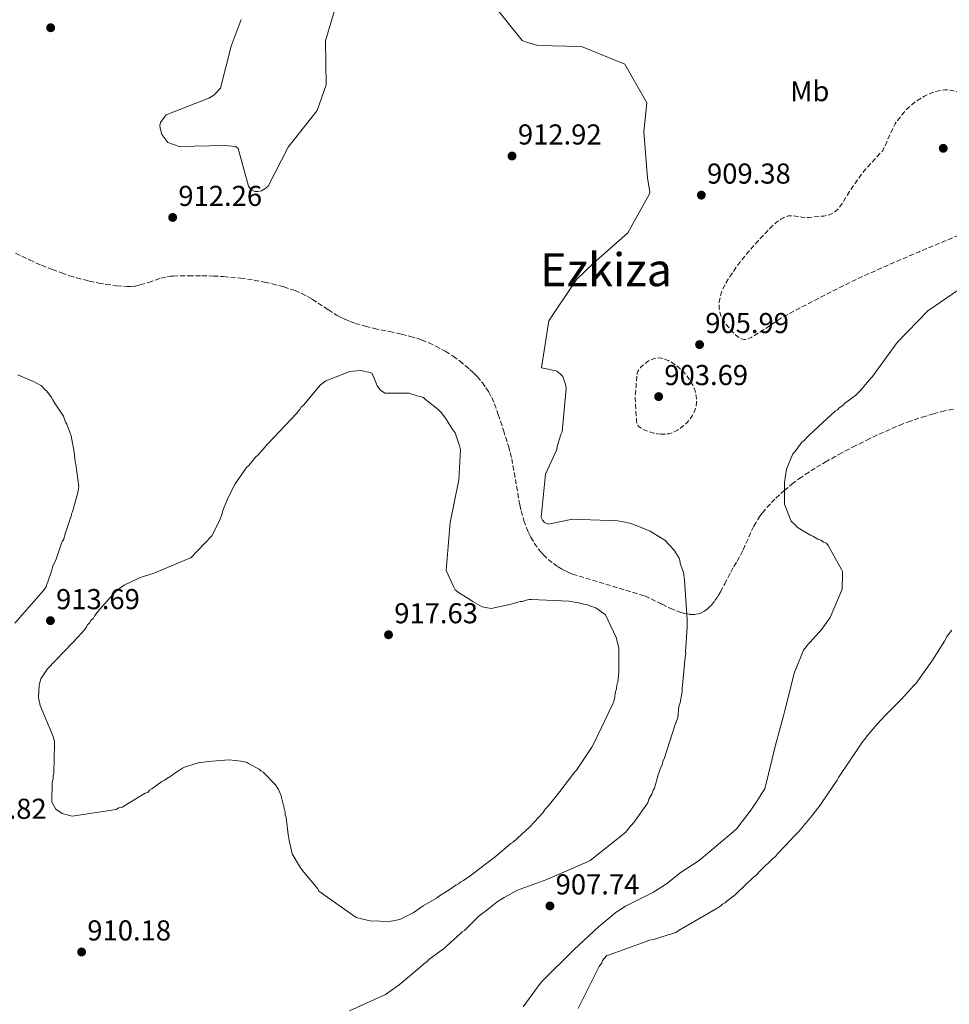
# Model space of a CAD drawing. Units: metres. Extents: x 569786 to 573214, y 4742666 to 4745015.
# Drawn here: x 571561 to 571885, y 4743629 to 4743972 of the extents above; entities that cross this region are included whole.
import ezdxf
from ezdxf.enums import TextEntityAlignment as Align

# ---------------------------------------------------------------- set-up
doc = ezdxf.new("R2010")
doc.units = ezdxf.units.M
doc.header["$MEASUREMENT"] = 0
doc.linetypes.add('DGN Style 3', pattern=[2.435891, 1.739922, -0.695969])
for name, color, linetype, lineweight in [('Cota de punto acotado terreno', 7, 'Continuous', 0), ('Curva de nivel de depresión intermedia', 30, 'DGN Style 3', 0), ('Curva de nivel intermedia', 30, 'Continuous', 0), ('Etiqueta de uso rústico', 92, 'Continuous', 0), ('Punto acotado terreno (símbolo)', 7, 'Continuous', 0), ('Texto de Área (paraje) menor', 7, 'Continuous', 0), ('Zona arbolada', 92, 'DGN Style 3', 0)]:
    doc.layers.add(name, color=color, linetype=linetype, lineweight=lineweight)
doc.styles.add('Style-Arial', font='arial.ttf')

# ---------------------------------------------------------------- blocks, each defined once
blk = doc.blocks.new('5PATER')
at = {"layer": 'Punto acotado terreno (símbolo)', "linetype": 'Continuous', "lineweight": 0}
h = blk.add_hatch(color=51, dxfattribs=at)
edge = h.paths.add_edge_path()
edge.add_ellipse((0, 0), major_axis=(-0.11, -0.111), ratio=0.999422, start_angle=0, end_angle=360)

msp = doc.modelspace()

# ---------------------------------------------------------------- linework, layer by layer
at = {"layer": 'Curva de nivel de depresión intermedia', "color": 30, "linetype": 'DGN Style 3', "lineweight": 0, "elevation": 905, "flags": 128}
for points in [[(571908.39, 4743904.68), (571906.52, 4743903.85), (571903.17, 4743902.6), (571898.09, 4743900.91), (571895.56, 4743900.03), (571893.07, 4743899.06), (571874.04, 4743891.09), (571864.55, 4743887.03), (571855.11, 4743882.83), (571848.34, 4743879.61), (571838.3, 4743874.52), (571828.42, 4743869.37), (571826.64, 4743868.36), (571823.54, 4743866.37), (571818.96, 4743863.28), (571816.67, 4743861.9), (571815.53, 4743861.29), (571814.38, 4743860.75), (571813.88, 4743860.59), (571813.41, 4743860.53), (571812.97, 4743860.55), (571812.15, 4743860.77), (571811.44, 4743861.13), (571810.82, 4743861.55), (571809.75, 4743862.49), (571808.95, 4743863.32), (571806.61, 4743866.06), (571805.92, 4743866.99), (571805.4, 4743867.88), (571805.02, 4743868.74), (571804.74, 4743869.56), (571804.43, 4743871.12), (571804.37, 4743872.51), (571804.45, 4743873.73), (571805.09, 4743876.61), (571805.58, 4743877.94), (571806.48, 4743879.83), (571807.52, 4743881.57), (571810.69, 4743886.17), (571812.38, 4743888.41), (571814.17, 4743890.59), (571818.1, 4743895.03), (571820.11, 4743897.2), (571822.2, 4743899.34), (571823.42, 4743900.52), (571824.38, 4743901.34), (571825.92, 4743902.42), (571826.75, 4743902.88), (571827.63, 4743903.27), (571828.58, 4743903.53), (571829.43, 4743903.6), (571830.93, 4743903.5), (571833.2, 4743903.13), (571834.33, 4743903.01), (571835.45, 4743903.05), (571840.8, 4743903.5), (571842.1, 4743903.77), (571843.03, 4743904.07), (571843.7, 4743904.36), (571844.65, 4743904.94), (571845.52, 4743905.71), (571846.18, 4743906.47), (571847.18, 4743907.85), (571849.77, 4743912.03), (571852.52, 4743916.08), (571853.94, 4743918.06), (571855.5, 4743919.94), (571858.46, 4743923.15), (571861.42, 4743926.36), (571863.13, 4743930.19), (571864.84, 4743934.02), (571865.68, 4743935.62), (571866.44, 4743936.76), (571867.71, 4743938.38), (571869.1, 4743939.97), (571869.97, 4743940.9), (571871.55, 4743942.37), (571872.82, 4743943.37), (571874.85, 4743944.7), (571875.95, 4743945.3), (571877.1, 4743945.86), (571879.22, 4743946.7), (571880.82, 4743947.15), (571882.03, 4743947.36), (571882.93, 4743947.44), (571884.28, 4743947.42), (571885.61, 4743947.21), (571888.16, 4743946.55), (571891.97, 4743945.46), (571895.8, 4743944.42), (571900.98, 4743943.1), (571903.58, 4743942.51), (571906.23, 4743942.04), (571908.68, 4743941.76), (571910.82, 4743941.6), (571914.58, 4743941.49), (571925.85, 4743941.58), (571928.76, 4743941.74), (571930.22, 4743941.83), (571931.68, 4743941.8), (571932.71, 4743941.61)], [(571784.23, 4743827.55), (571782.73, 4743827.75), (571781.67, 4743827.98), (571779.66, 4743828.52), (571778.18, 4743829.09), (571777.2, 4743829.62), (571776.58, 4743830.1), (571776.2, 4743830.51), (571775.79, 4743831.2), (571775.67, 4743831.59), (571775.62, 4743832), (571775.38, 4743836.19), (571775.14, 4743840.37), (571775.44, 4743844.22), (571775.73, 4743848.06), (571775.87, 4743848.82), (571776.11, 4743849.45), (571776.4, 4743849.96), (571777.05, 4743850.81), (571777.64, 4743851.39), (571778.64, 4743852.22), (571779.72, 4743852.99), (571780.36, 4743853.38), (571781.54, 4743853.86), (571782.45, 4743854.07), (571783.13, 4743854.13), (571784.14, 4743854.09), (571785.08, 4743853.86), (571786.64, 4743853.23), (571787.78, 4743852.63), (571789.44, 4743851.54), (571791.03, 4743850.2), (571792.31, 4743848.89), (571793.14, 4743847.88), (571794.23, 4743846.3), (571795.19, 4743844.59), (571795.66, 4743843.56), (571795.99, 4743842.63), (571796.4, 4743840.92), (571796.53, 4743839.62), (571796.53, 4743838.65), (571796.35, 4743837.22), (571795.94, 4743835.85), (571795.47, 4743834.81), (571794.99, 4743833.94), (571793.99, 4743832.53), (571793.11, 4743831.55), (571792.38, 4743830.85), (571791.17, 4743829.87), (571789.84, 4743828.96), (571788.98, 4743828.48), (571788.21, 4743828.14), (571786.83, 4743827.74), (571785.79, 4743827.57), (571784.23, 4743827.55)]]:
    msp.add_lwpolyline(points, dxfattribs=at)
at = {"layer": 'Curva de nivel intermedia', "color": 30, "linetype": 'Continuous', "lineweight": 0, "flags": 128}
for points, elevation in [([(571637.94, 4743971.98), (571634.47, 4743962.69), (571630.81, 4743948.01), (571628.39, 4743945.56), (571626.66, 4743944.56), (571611.82, 4743938.72), (571609.87, 4743936.05), (571609.59, 4743935), (571609.71, 4743934.07), (571610.31, 4743931.88), (571612.47, 4743929.17), (571616.36, 4743927.69), (571632.05, 4743928.04), (571636.11, 4743927.78), (571636.92, 4743926.97), (571640.55, 4743913.91), (571641.08, 4743913.1), (571641.66, 4743912.53), (571642.76, 4743912.07), (571643.8, 4743912.02), (571645.02, 4743912.26), (571646.23, 4743912.96), (571647.32, 4743913.96), (571654.35, 4743927.5), (571664.4, 4743940.25), (571667.52, 4743949.19), (571667.35, 4743964.48), (571671.7, 4743979.51)], 910), ([(571725.87, 4743977.06), (571735.75, 4743964.68), (571736.91, 4743964.17), (571741.2, 4743962.92), (571756.49, 4743962.57), (571771.54, 4743956.36), (571779.22, 4743942.98), (571778.19, 4743932.84), (571779.4, 4743916.8), (571780.25, 4743911.77), (571779.97, 4743910.96), (571772.59, 4743897.7), (571760.5, 4743886.96), (571754.87, 4743881.53), (571754.24, 4743880.78), (571745.12, 4743867.05), (571742.63, 4743851.45), (571742.56, 4743850.69), (571745.44, 4743850.05), (571747.83, 4743849.46), (571749.18, 4743848.42), (571749.93, 4743847.68), (571750.99, 4743844.55), (571751.15, 4743843.51), (571749.73, 4743828.42), (571749.28, 4743827.52), (571747.96, 4743823.33), (571747.82, 4743822.29), (571743.98, 4743813.61), (571742.41, 4743798.52), (571742.86, 4743797.62)], 910), ([(571736.11, 4743628.28), (571742.05, 4743636.37), (571742.79, 4743637.12), (571753.93, 4743648.23), (571762.41, 4743656.03), (571766.27, 4743659.33), (571768.51, 4743661.14), (571769.4, 4743661.74), (571771.78, 4743663.24), (571781.31, 4743668.07), (571782.21, 4743668.67), (571785.33, 4743670.63), (571786.52, 4743671.38), (571790.84, 4743674.83), (571797.39, 4743679.2), (571809.29, 4743689.11), (571810.62, 4743690.46), (571811.22, 4743691.21), (571813.59, 4743694.21), (571815.22, 4743696.31), (571818.04, 4743700.65), (571818.93, 4743702), (571820.26, 4743704.1), (571824.06, 4743719.29), (571826.81, 4743729.49), (571827.25, 4743731.43), (571830.62, 4743744.74), (571831.06, 4743745.79), (571833.72, 4743752.37), (571835.5, 4743754.62), (571836.09, 4743755.22), (571840.1, 4743759.72), (571843.07, 4743763.76), (571847.2, 4743773.64), (571847.33, 4743778.87), (571847.32, 4743779.76), (571847.02, 4743780.51), (571842.35, 4743788.85), (571841.75, 4743789.59), (571840.7, 4743790.03), (571839.8, 4743790.63), (571838.76, 4743791.07), (571836.96, 4743792.11), (571836.21, 4743792.4), (571833.37, 4743794.03), (571831.57, 4743795.22), (571830.97, 4743795.96), (571829.47, 4743797.3), (571827.2, 4743803.26), (571827.16, 4743810.72), (571827.89, 4743815.36), (571830.1, 4743820.74), (571830.69, 4743821.49), (571832.62, 4743824.04), (571833.22, 4743824.79), (571833.96, 4743825.39), (571835, 4743826.59), (571835.74, 4743827.19), (571843.62, 4743834.55), (571844.81, 4743835.6), (571845.56, 4743836.05), (571846.15, 4743836.8), (571847.49, 4743837.55), (571848.08, 4743838.3), (571850.76, 4743840.25), (571851.95, 4743841.16), (571853.44, 4743842.66), (571857.3, 4743847.16), (571857.38, 4743847.22), (571866.39, 4743859.45), (571877.08, 4743870.53), (571889.94, 4743879.37)], 910), ([(571564.47, 4743846.41), (571560.15, 4743848.23)], 915), ([(571731.92, 4743768.46), (571725.05, 4743766.93), (571721.92, 4743767.52), (571718.62, 4743769.29), (571716.67, 4743770.63), (571713.98, 4743772.25), (571712.48, 4743773.44), (571712.03, 4743774.34), (571709.31, 4743780.15), (571710.72, 4743796.88), (571713.79, 4743811.68), (571714.34, 4743822.13), (571714.03, 4743823.47), (571712.51, 4743828.1), (571711.46, 4743829.43), (571709.06, 4743833.16), (571707.55, 4743835.09), (571706.5, 4743836.13), (571702.15, 4743839.69), (571701.41, 4743840.29), (571700.21, 4743840.73), (571699.16, 4743840.87), (571698.26, 4743841.32), (571697.37, 4743841.46), (571696.47, 4743841.91), (571695.57, 4743841.9), (571687.96, 4743841.86), (571686.46, 4743842.9), (571685.26, 4743844.39), (571684.96, 4743845.28), (571683.6, 4743848.71), (571682.85, 4743849.01), (571679.56, 4743849.74), (571675.83, 4743849.42), (571668.37, 4743846.55), (571667.48, 4743846.1), (571665.55, 4743844.74), (571659.61, 4743837.7), (571658.86, 4743836.95), (571658.42, 4743836.2), (571657.83, 4743835.6), (571657.38, 4743834.85), (571647.28, 4743824.2), (571643.71, 4743820.3), (571642.97, 4743819.55), (571640.59, 4743816.7), (571639.85, 4743815.95), (571635.85, 4743810.25), (571635.4, 4743809.5), (571633.78, 4743806.06), (571633.33, 4743805.31), (571631.56, 4743800.97), (571631.27, 4743799.48), (571630.83, 4743798.73), (571630.38, 4743797.38), (571627.72, 4743792.15), (571620.44, 4743784.5), (571619.55, 4743784.19), (571608.67, 4743779.66), (571607.92, 4743779.36), (571602.56, 4743777.54), (571601.81, 4743777.24), (571597.19, 4743774.98), (571595.26, 4743773.62), (571593.92, 4743772.42), (571588.57, 4743766.57), (571586.94, 4743764.47), (571586.5, 4743763.57), (571585.61, 4743762.67), (571585.16, 4743761.93), (571584.42, 4743761.18), (571584.12, 4743760.43), (571583.23, 4743759.38), (571581.15, 4743756.98), (571579.07, 4743754.88), (571570.46, 4743745.88), (571568.23, 4743742.43), (571567.65, 4743740.19), (571567.37, 4743735.86), (571567.98, 4743733.17), (571572.51, 4743722.29), (571572.97, 4743720.65), (571572.97, 4743719.76), (571572.72, 4743709.6), (571572.43, 4743708.56), (571572.43, 4743707.51), (571572.14, 4743706.46), (571572.02, 4743699.44), (571573.38, 4743697.06)], 915), ([(571559.18, 4743761.78), (571569.14, 4743773.13), (571570.06, 4743774.45), (571570.23, 4743775.39), (571570.6, 4743776.14), (571572.04, 4743780.28), (571572.4, 4743781.59), (571573.49, 4743784.04), (571573.85, 4743785.17), (571574.57, 4743787.23), (571575.29, 4743789.3), (571575.66, 4743790.24), (571576.21, 4743790.99), (571576.56, 4743792.5), (571578.36, 4743798.13), (571578.73, 4743798.88), (571578.9, 4743799.82), (571579.27, 4743800.57), (571579.8, 4743802.64), (571581.05, 4743807.33), (571581.4, 4743809.39), (571580.37, 4743817.05), (571580.17, 4743817.99), (571579.76, 4743821.35), (571578.75, 4743826.95), (571578.37, 4743827.88), (571577.2, 4743831.04), (571576.82, 4743831.79), (571576.05, 4743833.84), (571575.66, 4743834.58), (571573.19, 4743838.1), (571572.42, 4743839.59), (571571.85, 4743840.33), (571570.32, 4743842.56), (571569.57, 4743843.11), (571568.43, 4743844.4), (571567.11, 4743845.14), (571565.41, 4743846.05), (571564.47, 4743846.41)], 915), ([(571742.86, 4743797.62), (571743.61, 4743796.88), (571744.81, 4743796.29), (571753.31, 4743797.97), (571769.14, 4743797.45), (571770.34, 4743797.16), (571773.77, 4743796.43), (571780.36, 4743793.77), (571781.26, 4743793.18), (571785.45, 4743790.66), (571788.75, 4743787.24), (571790.41, 4743784.41), (571790.71, 4743783.67), (571790.86, 4743782.62), (571791.62, 4743780.39), (571791.92, 4743779.49), (571792.38, 4743776.81), (571793.2, 4743763.07), (571793.21, 4743760.24), (571792.65, 4743751.87), (571792.81, 4743750.98), (571792.51, 4743749.93), (571791.52, 4743738.88), (571791.53, 4743737.98), (571790.8, 4743734.09), (571790.36, 4743732.75), (571789.98, 4743728.89), (571789.1, 4743726.49), (571785.27, 4743714.53), (571784.83, 4743713.78), (571784.68, 4743712.73), (571784.24, 4743711.84), (571783.21, 4743708.99), (571781.89, 4743704.36), (571781.44, 4743703.61), (571781, 4743702.26), (571779.96, 4743700.47), (571779.52, 4743699.27), (571774.63, 4743692.38), (571772.85, 4743690.28), (571771.95, 4743689.08), (571759.46, 4743679.16), (571758.57, 4743678.71), (571744.41, 4743672.52), (571734.12, 4743668.89), (571729.51, 4743666.33), (571727.13, 4743664.82), (571722.96, 4743661.37), (571722.22, 4743660.91), (571720.88, 4743659.86), (571719.09, 4743658.21), (571715.68, 4743654.76), (571714.93, 4743654.31), (571714.34, 4743653.71), (571709.43, 4743649.35), (571708.84, 4743648.75), (571703.33, 4743644.7), (571702.59, 4743643.94), (571701.69, 4743643.34), (571700.95, 4743642.59), (571692.92, 4743635.84), (571688.16, 4743632.53), (571675.64, 4743626.79)], 910), ([(571573.38, 4743697.06), (571575.63, 4743695.58), (571579.07, 4743694.55), (571594.44, 4743696.87), (571595.33, 4743697.47), (571596.52, 4743697.77), (571604.56, 4743702.59), (571605.46, 4743702.89), (571606.05, 4743703.64), (571606.79, 4743704.09), (571610.37, 4743706.65), (571611.26, 4743707.1), (571613.79, 4743708.76), (571614.53, 4743709.36), (571616.17, 4743710.41), (571617.51, 4743711.31), (571618.26, 4743711.61), (571623.03, 4743713.13), (571624.82, 4743713.44), (571626.46, 4743713.6), (571633.77, 4743714.23), (571634.82, 4743714.08), (571637.81, 4743713.8), (571639.75, 4743713.36), (571640.5, 4743712.92), (571643.49, 4743711.29), (571644.24, 4743710.99), (571644.84, 4743710.4), (571645.59, 4743709.95), (571649.94, 4743705.5), (571651, 4743703.86), (571651.75, 4743702.07), (571652.21, 4743700.13), (571653.27, 4743695.96), (571653.28, 4743695.06), (571653.58, 4743694.16), (571653.74, 4743693.12), (571654.36, 4743688.2), (571654.67, 4743686.11), (571654.97, 4743684.61), (571655.73, 4743681.48), (571658.59, 4743676.57), (571659.8, 4743675.08), (571664.6, 4743669.28), (571665.05, 4743668.54), (571677.94, 4743659.34), (571679.88, 4743658.9), (571682.87, 4743658.17), (571689.45, 4743657.9), (571693.17, 4743658.67), (571697.79, 4743660.93), (571701.36, 4743663.34), (571705.98, 4743666.05), (571706.72, 4743666.65), (571710.74, 4743669.21), (571712.68, 4743670.56), (571713.57, 4743671.01), (571714.46, 4743671.76), (571715.36, 4743672.21), (571718.19, 4743674.17), (571719.08, 4743674.92), (571725.48, 4743679.73), (571726.37, 4743680.48), (571731.87, 4743685.14), (571732.62, 4743685.59), (571738.41, 4743690.84), (571743.02, 4743695.79), (571743.76, 4743696.99), (571744.8, 4743698.04), (571748.96, 4743703.14), (571754.15, 4743710.03), (571754.74, 4743710.63), (571755.63, 4743711.98), (571760.08, 4743718.57), (571760.53, 4743719.47), (571767.33, 4743733.69), (571767.77, 4743734.59), (571767.91, 4743735.48), (571768.35, 4743738.02), (571768.64, 4743738.77), (571768.79, 4743740.42), (571769.08, 4743741.16), (571769.22, 4743742.36), (571769.51, 4743744.75), (571769.47, 4743753.11), (571768.71, 4743755.95), (571768.56, 4743756.84), (571764.79, 4743764.74), (571761.49, 4743767.11), (571759.25, 4743767.85), (571758.35, 4743768.29), (571757.3, 4743768.43), (571755.36, 4743768.87), (571752.07, 4743769.45), (571739.08, 4743769.99), (571738.18, 4743769.98), (571736.69, 4743769.68), (571735.94, 4743769.38), (571735.05, 4743769.37), (571734.3, 4743769.07), (571731.92, 4743768.46)], 915), ([(571885.42, 4743759.3), (571883.64, 4743757.2), (571883.34, 4743756.3), (571882.9, 4743755.55), (571880.08, 4743751.06), (571878.45, 4743748.51), (571873.56, 4743741.77), (571872.96, 4743740.87), (571872.22, 4743740.12), (571867.76, 4743735.17), (571862.27, 4743729.77), (571859.44, 4743726.62), (571858.7, 4743725.87), (571855.88, 4743722.57), (571855.14, 4743721.37), (571854.25, 4743720.47), (571853.36, 4743719.12), (571845.94, 4743708.04), (571845.5, 4743707.14), (571840.46, 4743699.8), (571839.87, 4743698.9), (571836.75, 4743694.85), (571832.15, 4743689.3), (571831.41, 4743688.55), (571830.07, 4743687.2), (571829.47, 4743686.45), (571824.72, 4743681.5), (571823.98, 4743680.6), (571823.08, 4743679.85), (571818.77, 4743675.65), (571817.14, 4743674), (571816.4, 4743673.4), (571810.6, 4743667.85), (571810, 4743667.25), (571807.03, 4743664.99), (571806.43, 4743664.39), (571805.54, 4743663.94), (571804.95, 4743663.34), (571803.9, 4743662.74), (571790.5, 4743654.91), (571789.31, 4743654.16), (571786.63, 4743653.25), (571781.56, 4743651.73), (571780.07, 4743651.42), (571779.32, 4743651.12), (571765.16, 4743645.98), (571763.82, 4743644.33), (571763.53, 4743643.58), (571762.64, 4743642.23), (571755.24, 4743627.71)], 915)]:
    msp.add_lwpolyline(points, dxfattribs=dict(at, elevation=elevation))
at = {"layer": 'Zona arbolada', "color": 92, "linetype": 'DGN Style 3', "lineweight": 0}
for points in [[(571559.41, 4743890.6, 913.39), (571564.22, 4743888.25, 913.42), (571568.44, 4743886.38, 913.37), (571572.14, 4743884.88, 913.27), (571575.38, 4743883.7, 913.16), (571578.22, 4743882.75, 913.05), (571580.7, 4743882, 912.96), (571585.07, 4743880.87, 912.8), (571588.35, 4743880.17, 912.7), (571590.82, 4743879.74, 912.64), (571594.53, 4743879.25, 912.59), (571598.25, 4743878.95, 912.59), (571599.26, 4743878.94, 912.61), (571601.14, 4743879.14, 912.67), (571602.78, 4743879.51, 912.75), (571605.66, 4743880.41, 912.92), (571609.99, 4743881.87, 913.18), (571612.16, 4743882.4, 913.28), (571613.24, 4743882.56, 913.3), (571614.33, 4743882.64, 913.32), (571619.57, 4743882.74, 913.31), (571624.2, 4743882.73, 913.25), (571628.27, 4743882.62, 913.17), (571631.85, 4743882.43, 913.09), (571637.73, 4743881.89, 912.94)], [(571637.73, 4743881.89, 912.94), (571642.52, 4743881.22, 912.83), (571646.1, 4743880.55, 912.75), (571648.77, 4743879.95, 912.71), (571652.75, 4743878.87, 912.67), (571656.7, 4743877.57, 912.66), (571659.06, 4743876.58, 912.69), (571661.03, 4743875.54, 912.73), (571662.69, 4743874.55, 912.77), (571668.31, 4743870.83, 912.95), (571671.13, 4743869.06, 913.01), (571672.58, 4743868.27, 913.02), (571674.06, 4743867.56, 913.03), (571675.93, 4743866.79, 913.01), (571677.73, 4743866.16, 912.99), (571681.16, 4743865.16, 912.91), (571684.23, 4743864.42, 912.83), (571689.68, 4743863.27, 912.65), (571693.79, 4743862.38, 912.5), (571696.85, 4743861.61, 912.41), (571699.12, 4743860.95, 912.34), (571700.8, 4743860.38, 912.3), (571703.29, 4743859.4, 912.25), (571705.73, 4743858.24, 912.23), (571708.97, 4743856.43, 912.22), (571711.72, 4743854.69, 912.25), (571714.05, 4743853.05, 912.29), (571716, 4743851.52, 912.34), (571717.63, 4743850.1, 912.38), (571718.98, 4743848.8, 912.41), (571720.11, 4743847.62, 912.44), (571721.95, 4743845.45, 912.49), (571723.19, 4743843.73, 912.51), (571724.05, 4743842.39, 912.52), (571725.19, 4743840.3, 912.53), (571726.14, 4743838.11, 912.52), (571727.48, 4743834.45, 912.43), (571729.29, 4743828.93, 912.21), (571731.02, 4743823.39, 912.08), (571731.66, 4743821.16, 912.08), (571732.17, 4743819.05, 912.08), (571734.98, 4743802.94, 912.12), (571735.43, 4743800.95, 912.13), (571736.4, 4743797.5, 912.15), (571737.31, 4743794.97, 912.17), (571738.13, 4743793.1, 912.18), (571738.83, 4743791.71, 912.19), (571740.02, 4743789.68, 912.21), (571741.41, 4743787.68, 912.23), (571742.26, 4743786.62, 912.24), (571743.13, 4743785.65, 912.25), (571744.9, 4743783.95, 912.27), (571746.66, 4743782.54, 912.29), (571748.39, 4743781.38, 912.31), (571750.08, 4743780.4, 912.33), (571751.72, 4743779.58, 912.36), (571753.29, 4743778.89, 912.38), (571778.49, 4743771.25, 912.66), (571780.66, 4743770.28, 912.68), (571784.49, 4743768.36, 912.68), (571787.38, 4743766.96, 912.66), (571789.53, 4743766.04, 912.64), (571791.14, 4743765.49, 912.62), (571792.33, 4743765.16, 912.6), (571794.09, 4743764.86, 912.56), (571794.97, 4743764.8, 912.54), (571795.83, 4743764.82, 912.52), (571797.12, 4743765.02, 912.47), (571798.26, 4743765.42, 912.41), (571799.26, 4743765.96, 912.33), (571800.16, 4743766.61, 912.25), (571800.95, 4743767.32, 912.16), (571801.67, 4743768.08, 912.07), (571802.94, 4743769.68, 911.9), (571803.99, 4743771.26, 911.74), (571804.87, 4743772.73, 911.59), (571806.33, 4743775.44, 911.34), (571808.45, 4743779.59, 911), (571809.52, 4743781.56, 910.87), (571810.61, 4743783.41, 910.77), (571811.81, 4743785.48, 910.67), (571812.74, 4743787.35, 910.6), (571815.69, 4743793.95, 910.42), (571816.48, 4743795.56, 910.4), (571817.83, 4743797.92, 910.42), (571818.59, 4743799.06, 910.44), (571819.43, 4743800.16, 910.48), (571821.04, 4743802.06, 910.55), (571822.6, 4743803.76, 910.63), (571824.11, 4743805.28, 910.7), (571827.05, 4743807.97, 910.84), (571829.74, 4743810.17, 910.96), (571832.17, 4743811.99, 911.06), (571834.35, 4743813.51, 911.16), (571838.29, 4743816.04, 911.32), (571841.34, 4743817.86, 911.44), (571846.04, 4743820.48, 911.62), (571850.87, 4743823.05, 911.79), (571855.76, 4743825.53, 911.95), (571860.05, 4743827.58, 912.1), (571867.12, 4743830.64, 912.33)], [(571867.12, 4743830.64, 912.33), (571870.02, 4743831.76, 912.43), (571875.12, 4743833.53, 912.6), (571878.98, 4743834.67, 912.72), (571881.89, 4743835.42, 912.82), (571886.28, 4743836.35, 912.96)]]:
    msp.add_polyline3d(points, dxfattribs=at)

# ---------------------------------------------------------------- block references
at = {"layer": 'Punto acotado terreno (símbolo)', "color": 7, "linetype": 'Continuous', "lineweight": 0, "xscale": 10, "yscale": 10, "zscale": 10}
for p in [(571571.62, 4743969.07, 912.15), (571882.43, 4743927.09, 900.51), (571732.26, 4743924.41, 912.92), (571798.19, 4743910.8, 909.38), (571614.1, 4743903.03, 912.26), (571797.57, 4743858.76, 905.99), (571783.32, 4743840.66, 903.69), (571571.52, 4743762.66, 913.69), (571689.26, 4743757.75, 917.63), (571745.47, 4743663.35, 907.74), (571582.4, 4743647.33, 910.18)]:
    msp.add_blockref('5PATER', p, dxfattribs=at)

# ---------------------------------------------------------------- texts
at = {"layer": 'Cota de punto acotado terreno', "color": 7, "linetype": 'Continuous', "lineweight": 0, "style": 'Style-Arial'}
for s, p in [('912.92', (571734.31, 4743928.41, 912.92)), ('909.38', (571800.17, 4743914.8, 909.38)), ('912.26', (571616.08, 4743907.03, 912.26)), ('905.99', (571799.55, 4743862.76, 905.99)), ('903.69', (571785.3, 4743844.66, 903.69)), ('913.69', (571573.51, 4743766.66, 913.69)), ('917.63', (571691.25, 4743761.75, 917.63)), ('911.82', (571541.07, 4743693.68, 911.82)), ('907.74', (571747.45, 4743667.35, 907.74)), ('910.18', (571584.38, 4743651.33, 910.18))]:
    msp.add_text(s, height=7, dxfattribs=at).set_placement(p)
at = {"layer": 'Etiqueta de uso rústico', "color": 92, "linetype": 'Continuous', "lineweight": 0, "style": 'Style-Arial'}
msp.add_text('Mb', height=7, rotation=0.4073, dxfattribs=at).set_placement((571835.95, 4743946.97, 908.22), align=Align.MIDDLE_CENTER)
at = {"layer": 'Texto de Área (paraje) menor', "color": 7, "linetype": 'Continuous', "lineweight": 0, "style": 'Style-Arial'}
msp.add_text('Ezkiza', height=11.5, dxfattribs=at).set_placement((571765.01, 4743884.84, 910.18), align=Align.MIDDLE_CENTER)

doc.saveas('drawing.dxf')
